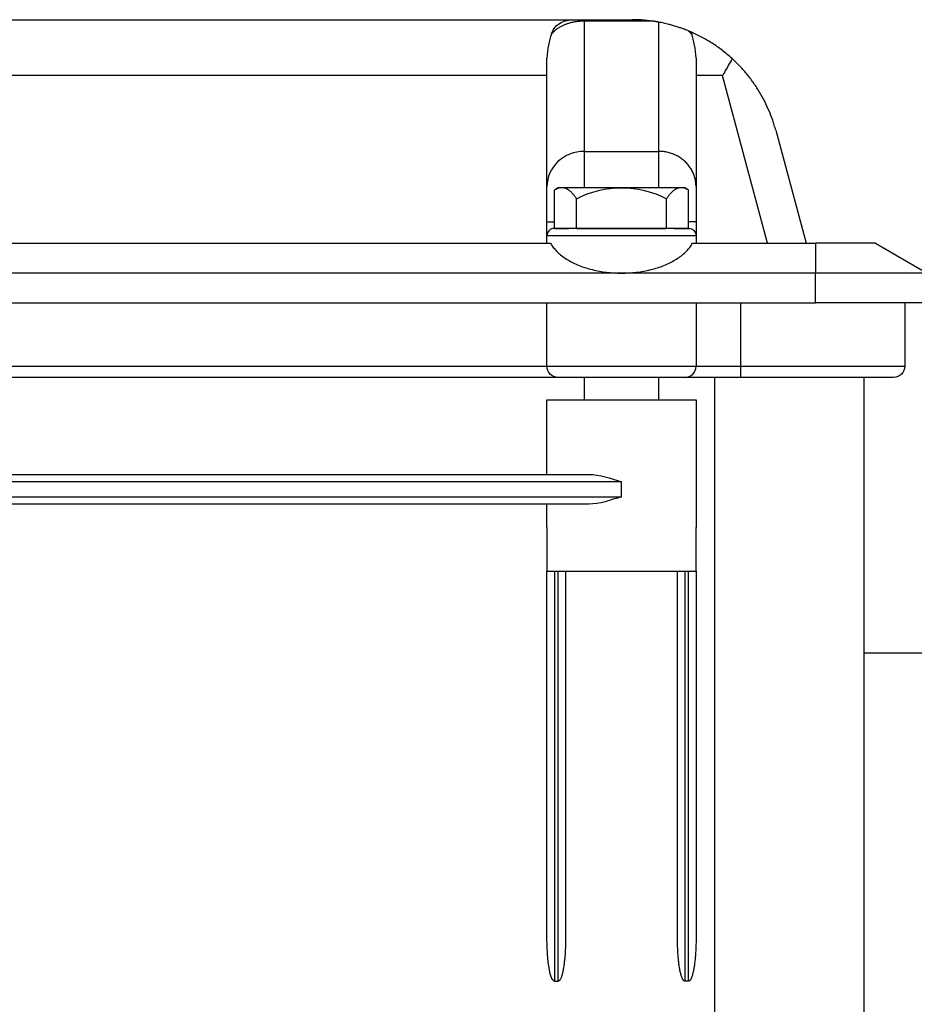
# Model space of a CAD drawing. Units: inches. Extents: x 10 to 851, y -3 to 591.
# Drawn here: x 176 to 236, y 418 to 484 of the extents above; entities that cross this region are included whole.
import ezdxf

# ---------------------------------------------------------------- set-up
doc = ezdxf.new("R2010")
doc.units = ezdxf.units.IN
doc.layers.add('1', color=7, linetype='Continuous', true_color=0xffffff)

msp = doc.modelspace()

# ---------------------------------------------------------------- linework, layer by layer
at = {"layer": '1', "color": 252}
for p, q in [((171.762, 483.727), (212.76, 483.727)), ((212.761, 483.727), (213.511, 483.727)), ((213.511, 483.727), (213.511, 483.63)), ((213.511, 483.727), (216.693, 483.727)), ((218.084, 483.63), (213.511, 483.63)), ((213.511, 483.63), (213.511, 474.895)), ((218.511, 474.895), (218.511, 483.561)), ((211.011, 472.534), (211.011, 481.145)), ((221.011, 481.145), (221.011, 472.534)), ((211.011, 479.977), (173.511, 479.977)), ((222.783, 479.977), (221.011, 479.977)), ((225.798, 468.727), (222.783, 479.977)), ((226.353, 476.316), (228.386, 468.727)), ((213.511, 474.895), (213.511, 472.478)), ((213.511, 474.895), (218.511, 474.895)), ((218.511, 472.478), (218.511, 474.895)), ((211.011, 470.173), (211.011, 472.534)), ((221.011, 472.534), (221.011, 470.173)), ((211.011, 470.173), (211.511, 470.173)), ((211.011, 469.227), (211.011, 470.173)), ((211.511, 469.727), (212.483, 469.727)), ((213.011, 469.727), (219.011, 469.727)), ((219.539, 469.727), (220.511, 469.727)), ((221.011, 470.173), (220.511, 470.173)), ((221.011, 470.173), (221.011, 469.227)), ((221.011, 469.227), (211.011, 469.227)), ((211.011, 468.727), (211.011, 469.227)), ((221.011, 469.227), (221.011, 468.727)), ((173.269, 468.727), (211.253, 468.727)), ((220.769, 468.727), (229.011, 468.727)), ((229.011, 468.727), (229.011, 466.727)), ((233.047, 468.727), (229.011, 468.727)), ((233.047, 468.727), (236.511, 466.727)), ((216.011, 466.727), (168.511, 466.727)), ((229.011, 466.727), (216.011, 466.727)), ((236.511, 466.727), (229.011, 466.727)), ((229.011, 464.727), (229.011, 466.727)), ((168.511, 464.727), (216.011, 464.727)), ((211.011, 460.477), (211.011, 464.727)), ((216.011, 464.727), (229.011, 464.727)), ((221.011, 464.727), (221.011, 460.477)), ((224.011, 460.477), (224.011, 464.727)), ((236.511, 464.727), (229.011, 464.727)), ((235.011, 464.727), (235.011, 460.477)), ((173.511, 460.477), (211.011, 460.477)), ((211.011, 460.477), (221.011, 460.477)), ((221.011, 460.477), (224.011, 460.477)), ((224.011, 459.727), (224.011, 460.477)), ((224.011, 460.477), (235.011, 460.477)), ((211.761, 459.727), (172.761, 459.727)), ((220.261, 459.727), (211.761, 459.727)), ((224.011, 459.727), (220.261, 459.727)), ((222.261, 406.84), (222.261, 459.727)), ((234.261, 459.727), (224.011, 459.727)), ((232.261, 459.727), (232.261, 406.84)), ((211.011, 453.227), (211.011, 458.227)), ((211.011, 458.227), (221.011, 458.227)), ((221.011, 458.227), (221.011, 449.665)), ((170.69, 453.227), (213.832, 453.227)), ((216.011, 452.727), (170.69, 452.727)), ((216.011, 451.727), (216.011, 452.727)), ((170.69, 451.727), (216.011, 451.727)), ((213.832, 451.227), (170.69, 451.227)), ((211.011, 449.665), (211.011, 451.227)), ((211.011, 449.665), (211.011, 446.727)), ((221.011, 446.727), (221.011, 449.665)), ((211.011, 446.727), (221.011, 446.727)), ((211.011, 422.165), (211.011, 446.727)), ((211.511, 446.727), (211.511, 419.227)), ((211.761, 419.227), (211.761, 446.727)), ((212.261, 446.727), (212.261, 422.165)), ((219.761, 422.165), (219.761, 446.727)), ((220.261, 446.727), (220.261, 419.227)), ((220.511, 419.227), (220.511, 446.727)), ((221.011, 446.727), (221.011, 422.165)), ((282.761, 441.227), (232.261, 441.227)), ((211.511, 419.227), (211.761, 419.227)), ((220.511, 419.227), (220.261, 419.227))]:
    msp.add_line(p, q, dxfattribs=at)
at = {"layer": '1', "color": 9}
for p, q in [((211.511, 469.727), (211.511, 472.287)), ((211.79, 472.477), (220.231, 472.477)), ((220.511, 469.727), (220.511, 472.287)), ((212.99, 469.727), (212.99, 471.711)), ((219.032, 469.727), (219.032, 471.711)), ((212.99, 469.727), (211.511, 469.727)), ((219.032, 469.727), (212.99, 469.727)), ((220.511, 469.727), (219.032, 469.727)), ((213.511, 459.728), (213.511, 458.228)), ((218.511, 458.228), (218.511, 459.728))]:
    msp.add_line(p, q, dxfattribs=at)
at = {"layer": '1', "color": 252}
for points in [[(213.511, 483.63, 0), (213.457, 483.63, 0), (213.403, 483.629, 0), (213.349, 483.627, 0), (213.295, 483.624, 0), (213.241, 483.621, 0), (213.188, 483.616, 0), (213.134, 483.611, 0), (213.081, 483.606, 0), (213.028, 483.599, 0), (212.975, 483.592, 0), (212.922, 483.584, 0), (212.87, 483.575, 0), (212.818, 483.566, 0), (212.766, 483.555, 0), (212.715, 483.544, 0), (212.664, 483.533, 0), (212.613, 483.52, 0), (212.563, 483.507, 0), (212.513, 483.493, 0), (212.464, 483.478, 0), (212.415, 483.463, 0), (212.367, 483.447, 0), (212.319, 483.43, 0), (212.272, 483.413, 0), (212.225, 483.395, 0), (212.179, 483.376, 0), (212.134, 483.357, 0), (212.089, 483.337, 0), (212.045, 483.316, 0), (212.002, 483.295, 0), (211.959, 483.273, 0), (211.917, 483.251, 0), (211.876, 483.228, 0), (211.835, 483.204, 0), (211.796, 483.18, 0), (211.757, 483.155, 0), (211.719, 483.13, 0), (211.682, 483.104, 0), (211.645, 483.078, 0), (211.61, 483.051, 0), (211.575, 483.023, 0), (211.541, 482.995, 0), (211.509, 482.967, 0), (211.477, 482.938, 0), (211.446, 482.909, 0), (211.416, 482.879, 0), (211.387, 482.849, 0), (211.359, 482.819, 0), (211.332, 482.788, 0), (211.306, 482.756, 0)], [(218.511, 483.561, 0), (218.502, 483.562, 0), (218.494, 483.564, 0), (218.485, 483.566, 0), (218.477, 483.567, 0), (218.468, 483.569, 0), (218.46, 483.57, 0), (218.451, 483.572, 0), (218.443, 483.573, 0), (218.434, 483.575, 0), (218.426, 483.576, 0), (218.417, 483.578, 0), (218.409, 483.579, 0), (218.4, 483.581, 0), (218.392, 483.582, 0), (218.383, 483.584, 0), (218.375, 483.585, 0), (218.366, 483.587, 0), (218.358, 483.588, 0), (218.349, 483.589, 0), (218.34, 483.591, 0), (218.332, 483.592, 0), (218.323, 483.594, 0), (218.315, 483.595, 0), (218.306, 483.597, 0), (218.298, 483.598, 0), (218.289, 483.599, 0), (218.281, 483.601, 0), (218.272, 483.602, 0), (218.264, 483.603, 0), (218.255, 483.605, 0), (218.246, 483.606, 0), (218.238, 483.607, 0), (218.229, 483.609, 0), (218.221, 483.61, 0), (218.212, 483.611, 0), (218.204, 483.613, 0), (218.195, 483.614, 0), (218.187, 483.615, 0), (218.178, 483.617, 0), (218.169, 483.618, 0), (218.161, 483.619, 0), (218.152, 483.62, 0), (218.144, 483.622, 0), (218.135, 483.623, 0), (218.127, 483.624, 0), (218.118, 483.625, 0), (218.11, 483.627, 0), (218.101, 483.628, 0), (218.092, 483.629, 0), (218.084, 483.63, 0)], [(220.716, 482.756, 0), (220.712, 482.761, 0), (220.709, 482.765, 0), (220.705, 482.77, 0), (220.701, 482.774, 0), (220.698, 482.779, 0), (220.694, 482.783, 0), (220.69, 482.788, 0), (220.686, 482.792, 0), (220.682, 482.796, 0), (220.679, 482.801, 0), (220.675, 482.805, 0), (220.671, 482.81, 0), (220.667, 482.814, 0), (220.663, 482.818, 0), (220.659, 482.823, 0), (220.655, 482.827, 0), (220.651, 482.832, 0), (220.647, 482.836, 0), (220.643, 482.84, 0), (220.639, 482.845, 0), (220.635, 482.849, 0), (220.631, 482.853, 0), (220.627, 482.858, 0), (220.623, 482.862, 0), (220.619, 482.866, 0), (220.615, 482.871, 0), (220.61, 482.875, 0), (220.606, 482.879, 0), (220.602, 482.883, 0), (220.598, 482.888, 0), (220.594, 482.892, 0), (220.589, 482.896, 0), (220.585, 482.9, 0), (220.581, 482.905, 0), (220.576, 482.909, 0), (220.572, 482.913, 0), (220.568, 482.917, 0), (220.563, 482.921, 0), (220.559, 482.926, 0), (220.554, 482.93, 0), (220.55, 482.934, 0), (220.545, 482.938, 0), (220.541, 482.942, 0), (220.536, 482.946, 0), (220.532, 482.95, 0), (220.527, 482.955, 0), (220.523, 482.959, 0), (220.518, 482.963, 0), (220.514, 482.967, 0), (220.509, 482.971, 0)], [(221.011, 472.534, 0), (221.01, 472.608, 0), (221.006, 472.682, 0), (221, 472.756, 0), (220.991, 472.83, 0), (220.98, 472.903, 0), (220.967, 472.976, 0), (220.951, 473.049, 0), (220.932, 473.121, 0), (220.912, 473.193, 0), (220.889, 473.264, 0), (220.863, 473.334, 0), (220.835, 473.403, 0), (220.805, 473.472, 0), (220.773, 473.539, 0), (220.738, 473.606, 0), (220.702, 473.672, 0), (220.663, 473.736, 0), (220.622, 473.799, 0), (220.579, 473.861, 0), (220.534, 473.922, 0), (220.486, 473.981, 0), (220.437, 474.039, 0), (220.386, 474.096, 0), (220.333, 474.15, 0), (220.279, 474.204, 0), (220.222, 474.255, 0), (220.164, 474.305, 0), (220.105, 474.353, 0), (220.043, 474.4, 0), (219.98, 474.444, 0), (219.916, 474.487, 0), (219.851, 474.528, 0), (219.784, 474.566, 0), (219.715, 474.603, 0), (219.646, 474.638, 0), (219.575, 474.671, 0), (219.504, 474.701, 0), (219.431, 474.729, 0), (219.358, 474.756, 0), (219.284, 474.78, 0), (219.208, 474.801, 0), (219.133, 474.821, 0), (219.056, 474.838, 0), (218.979, 474.853, 0), (218.902, 474.866, 0), (218.824, 474.877, 0), (218.746, 474.885, 0), (218.668, 474.891, 0), (218.589, 474.894, 0), (218.511, 474.895, 0)], [(211.253, 468.727, 0), (211.293, 468.659, 0), (211.336, 468.59, 0), (211.382, 468.523, 0), (211.431, 468.456, 0), (211.483, 468.39, 0), (211.538, 468.324, 0), (211.596, 468.26, 0), (211.656, 468.196, 0), (211.719, 468.133, 0), (211.785, 468.071, 0), (211.854, 468.01, 0), (211.925, 467.95, 0), (211.999, 467.892, 0), (212.075, 467.834, 0), (212.154, 467.777, 0), (212.235, 467.722, 0), (212.319, 467.667, 0), (212.405, 467.614, 0), (212.493, 467.563, 0), (212.584, 467.512, 0), (212.677, 467.463, 0), (212.772, 467.415, 0), (212.868, 467.369, 0), (212.967, 467.324, 0), (213.068, 467.28, 0), (213.171, 467.238, 0), (213.275, 467.198, 0), (213.381, 467.159, 0), (213.489, 467.121, 0), (213.599, 467.086, 0), (213.71, 467.051, 0), (213.822, 467.019, 0), (213.936, 466.988, 0), (214.051, 466.958, 0), (214.168, 466.931, 0), (214.285, 466.905, 0), (214.404, 466.881, 0), (214.524, 466.858, 0), (214.644, 466.837, 0), (214.766, 466.818, 0), (214.888, 466.801, 0), (215.011, 466.786, 0), (215.135, 466.772, 0), (215.259, 466.76, 0), (215.383, 466.75, 0), (215.508, 466.742, 0), (215.634, 466.736, 0), (215.759, 466.731, 0), (215.885, 466.728, 0), (216.011, 466.727, 0)], [(216.011, 466.727, 0), (216.137, 466.728, 0), (216.263, 466.731, 0), (216.388, 466.736, 0), (216.514, 466.742, 0), (216.639, 466.75, 0), (216.763, 466.76, 0), (216.887, 466.772, 0), (217.011, 466.786, 0), (217.134, 466.801, 0), (217.256, 466.818, 0), (217.378, 466.837, 0), (217.498, 466.858, 0), (217.618, 466.881, 0), (217.737, 466.905, 0), (217.854, 466.931, 0), (217.971, 466.958, 0), (218.086, 466.988, 0), (218.2, 467.019, 0), (218.312, 467.051, 0), (218.423, 467.086, 0), (218.533, 467.121, 0), (218.64, 467.159, 0), (218.747, 467.198, 0), (218.851, 467.238, 0), (218.954, 467.28, 0), (219.055, 467.324, 0), (219.153, 467.369, 0), (219.25, 467.415, 0), (219.345, 467.463, 0), (219.438, 467.512, 0), (219.528, 467.563, 0), (219.617, 467.614, 0), (219.703, 467.667, 0), (219.787, 467.722, 0), (219.868, 467.777, 0), (219.947, 467.834, 0), (220.023, 467.892, 0), (220.097, 467.95, 0), (220.168, 468.01, 0), (220.237, 468.071, 0), (220.303, 468.133, 0), (220.366, 468.196, 0), (220.426, 468.26, 0), (220.484, 468.324, 0), (220.539, 468.39, 0), (220.591, 468.456, 0), (220.64, 468.523, 0), (220.686, 468.59, 0), (220.729, 468.659, 0), (220.769, 468.727, 0)], [(212.261, 422.165, 0), (212.261, 422.073, 0), (212.26, 421.981, 0), (212.259, 421.889, 0), (212.257, 421.797, 0), (212.255, 421.706, 0), (212.252, 421.615, 0), (212.249, 421.524, 0), (212.245, 421.435, 0), (212.241, 421.345, 0), (212.236, 421.257, 0), (212.231, 421.17, 0), (212.226, 421.084, 0), (212.22, 420.998, 0), (212.213, 420.914, 0), (212.206, 420.831, 0), (212.199, 420.75, 0), (212.191, 420.67, 0), (212.183, 420.591, 0), (212.174, 420.514, 0), (212.165, 420.438, 0), (212.156, 420.365, 0), (212.146, 420.293, 0), (212.136, 420.222, 0), (212.125, 420.154, 0), (212.115, 420.088, 0), (212.103, 420.024, 0), (212.092, 419.962, 0), (212.08, 419.902, 0), (212.067, 419.844, 0), (212.055, 419.788, 0), (212.042, 419.735, 0), (212.029, 419.685, 0), (212.015, 419.637, 0), (212.002, 419.591, 0), (211.988, 419.548, 0), (211.974, 419.507, 0), (211.96, 419.469, 0), (211.945, 419.434, 0), (211.93, 419.401, 0), (211.915, 419.371, 0), (211.9, 419.344, 0), (211.885, 419.32, 0), (211.87, 419.298, 0), (211.855, 419.279, 0), (211.839, 419.264, 0), (211.824, 419.251, 0), (211.808, 419.24, 0), (211.792, 419.233, 0), (211.777, 419.229, 0), (211.761, 419.227, 0)], [(220.261, 419.227, 0), (220.245, 419.229, 0), (220.23, 419.233, 0), (220.214, 419.24, 0), (220.198, 419.251, 0), (220.183, 419.264, 0), (220.167, 419.279, 0), (220.152, 419.298, 0), (220.137, 419.32, 0), (220.121, 419.344, 0), (220.106, 419.371, 0), (220.092, 419.401, 0), (220.077, 419.434, 0), (220.062, 419.469, 0), (220.048, 419.507, 0), (220.034, 419.548, 0), (220.02, 419.591, 0), (220.006, 419.637, 0), (219.993, 419.685, 0), (219.98, 419.735, 0), (219.967, 419.788, 0), (219.955, 419.844, 0), (219.942, 419.902, 0), (219.93, 419.962, 0), (219.919, 420.024, 0), (219.907, 420.088, 0), (219.896, 420.154, 0), (219.886, 420.222, 0), (219.876, 420.293, 0), (219.866, 420.365, 0), (219.856, 420.438, 0), (219.847, 420.514, 0), (219.839, 420.591, 0), (219.831, 420.67, 0), (219.823, 420.75, 0), (219.815, 420.831, 0), (219.809, 420.914, 0), (219.802, 420.998, 0), (219.796, 421.084, 0), (219.791, 421.17, 0), (219.785, 421.257, 0), (219.781, 421.345, 0), (219.777, 421.435, 0), (219.773, 421.524, 0), (219.77, 421.615, 0), (219.767, 421.706, 0), (219.765, 421.797, 0), (219.763, 421.889, 0), (219.762, 421.981, 0), (219.761, 422.073, 0), (219.761, 422.165, 0)], [(221.011, 422.165, 0), (221.011, 422.073, 0), (221.01, 421.981, 0), (221.009, 421.889, 0), (221.007, 421.797, 0), (221.005, 421.706, 0), (221.002, 421.615, 0), (220.999, 421.524, 0), (220.995, 421.435, 0), (220.991, 421.345, 0), (220.986, 421.257, 0), (220.981, 421.17, 0), (220.976, 421.084, 0), (220.97, 420.998, 0), (220.963, 420.914, 0), (220.956, 420.831, 0), (220.949, 420.75, 0), (220.941, 420.67, 0), (220.933, 420.591, 0), (220.924, 420.514, 0), (220.915, 420.438, 0), (220.906, 420.365, 0), (220.896, 420.293, 0), (220.886, 420.222, 0), (220.875, 420.154, 0), (220.865, 420.088, 0), (220.853, 420.024, 0), (220.842, 419.962, 0), (220.83, 419.902, 0), (220.817, 419.844, 0), (220.805, 419.788, 0), (220.792, 419.735, 0), (220.779, 419.685, 0), (220.765, 419.637, 0), (220.752, 419.591, 0), (220.738, 419.548, 0), (220.724, 419.507, 0), (220.71, 419.469, 0), (220.695, 419.434, 0), (220.68, 419.401, 0), (220.665, 419.371, 0), (220.65, 419.344, 0), (220.635, 419.32, 0), (220.62, 419.298, 0), (220.605, 419.279, 0), (220.589, 419.264, 0), (220.574, 419.251, 0), (220.558, 419.24, 0), (220.542, 419.233, 0), (220.527, 419.229, 0), (220.511, 419.227, 0)]]:
    msp.add_polyline3d(points, dxfattribs=at)
at = {"layer": '1', "color": 9}
for points in [[(212.99, 471.711, 0), (212.963, 471.754, 0), (212.936, 471.795, 0), (212.908, 471.835, 0), (212.881, 471.874, 0), (212.853, 471.912, 0), (212.825, 471.949, 0), (212.797, 471.984, 0), (212.768, 472.018, 0), (212.74, 472.051, 0), (212.711, 472.083, 0), (212.682, 472.114, 0), (212.654, 472.143, 0), (212.624, 472.171, 0), (212.595, 472.197, 0), (212.566, 472.223, 0), (212.537, 472.247, 0), (212.507, 472.27, 0), (212.477, 472.291, 0), (212.448, 472.312, 0), (212.418, 472.33, 0), (212.388, 472.348, 0), (212.358, 472.364, 0), (212.328, 472.38, 0), (212.298, 472.393, 0), (212.268, 472.406, 0), (212.237, 472.417, 0), (212.207, 472.427, 0), (212.177, 472.435, 0), (212.146, 472.442, 0), (212.116, 472.448, 0), (212.085, 472.453, 0), (212.055, 472.456, 0), (212.025, 472.458, 0), (211.994, 472.458, 0), (211.964, 472.457, 0), (211.933, 472.455, 0), (211.903, 472.452, 0), (211.872, 472.447, 0), (211.842, 472.441, 0), (211.812, 472.434, 0), (211.781, 472.425, 0), (211.751, 472.415, 0), (211.721, 472.403, 0), (211.691, 472.391, 0), (211.66, 472.377, 0), (211.63, 472.361, 0), (211.6, 472.345, 0), (211.57, 472.327, 0), (211.541, 472.308, 0), (211.511, 472.287, 0)], [(220.511, 472.287, 0), (220.481, 472.308, 0), (220.451, 472.327, 0), (220.422, 472.345, 0), (220.392, 472.361, 0), (220.362, 472.377, 0), (220.331, 472.391, 0), (220.301, 472.403, 0), (220.271, 472.415, 0), (220.241, 472.425, 0), (220.21, 472.434, 0), (220.18, 472.441, 0), (220.15, 472.447, 0), (220.119, 472.452, 0), (220.089, 472.455, 0), (220.058, 472.457, 0), (220.028, 472.458, 0), (219.997, 472.458, 0), (219.967, 472.456, 0), (219.936, 472.453, 0), (219.906, 472.448, 0), (219.876, 472.442, 0), (219.845, 472.435, 0), (219.815, 472.427, 0), (219.785, 472.417, 0), (219.754, 472.406, 0), (219.724, 472.393, 0), (219.694, 472.38, 0), (219.664, 472.364, 0), (219.634, 472.348, 0), (219.604, 472.33, 0), (219.574, 472.312, 0), (219.545, 472.291, 0), (219.515, 472.27, 0), (219.485, 472.247, 0), (219.456, 472.223, 0), (219.427, 472.197, 0), (219.397, 472.171, 0), (219.368, 472.143, 0), (219.339, 472.114, 0), (219.311, 472.083, 0), (219.282, 472.051, 0), (219.254, 472.018, 0), (219.225, 471.984, 0), (219.197, 471.949, 0), (219.169, 471.912, 0), (219.141, 471.874, 0), (219.114, 471.835, 0), (219.086, 471.795, 0), (219.059, 471.754, 0), (219.032, 471.711, 0)]]:
    msp.add_polyline3d(points, dxfattribs=at)
at = {"layer": '1', "color": 252, "extrusion": (0, 0, -1)}
for centre, radius, start, end in [((-212.761, 481.977), 1.75, 63.26457, 90), ((-220.511, 469.227), 0.5, 90, 180), ((-211.761, 460.477), 0.75, -90, 0), ((-234.261, 460.477), 0.75, 180, 270)]:
    msp.add_arc(centre, radius, start, end, dxfattribs=at)
at = {"layer": '1', "color": 9}
for start, end in [(122.99589, 125.49593), (54.50407, 57.00411)]:
    msp.add_arc((216.011, 465.977), 7.75, start, end, dxfattribs=at)
at = {"layer": '1', "color": 9, "extrusion": (0, 0, -1)}
msp.add_arc((-216.011, 465.977), 6.481, 62.2155, 117.7845, dxfattribs=at)
at = {"layer": '1', "color": 252}
for centre, radius, start, end in [((211.511, 469.227), 0.5, 90, 180), ((220.261, 460.477), 0.75, -90, 0)]:
    msp.add_arc(centre, radius, start, end, dxfattribs=at)
msp.add_ellipse((213.511, 472.534), major_axis=(-2.5, 0), ratio=0.944497, start_param=4.712389, end_param=6.283185, dxfattribs=at)
at = {"layer": '1', "color": 252, "extrusion": (0, 0, -1)}
msp.add_ellipse((211.511, 422.165), major_axis=(0, -2.938), ratio=0.170207, start_param=0, end_param=1.570796, dxfattribs=at)
at = {"layer": '1', "color": 252}
for points in [[(211.306, 482.756), (211.425, 483.138), (211.662, 483.39), (211.967, 483.542)], [(220.659, 482.908), (220.62, 482.924), (220.572, 482.945), (220.509, 482.971)], [(220.659, 482.908), (220.68, 482.86), (220.7, 482.809), (220.716, 482.756)], [(211.306, 482.756), (211.172, 482.325), (211.011, 481.778), (211.011, 481.145)], [(221.011, 481.145), (221.011, 481.778), (220.85, 482.325), (220.716, 482.756)], [(213.832, 453.227), (214.534, 453.227), (215.276, 452.96), (216.011, 452.727)], [(216.011, 451.727), (215.276, 451.495), (214.534, 451.227), (213.832, 451.227)]]:
    msp.add_open_spline(points, degree=3, dxfattribs=at)
for points, knots in [([(218.084, 483.63), (217.852, 483.663), (217.621, 483.687), (217.273, 483.711), (217.158, 483.717), (216.926, 483.725), (216.809, 483.727), (216.693, 483.727)], [0, 0, 0, 0, 0.5, 0.5, 0.75, 0.75, 1, 1, 1, 1]), ([(220.509, 482.971), (220.47, 482.987), (220.428, 483.004), (220.334, 483.041), (220.283, 483.061), (220.197, 483.094), (220.168, 483.105), (220.104, 483.128), (220.071, 483.14), (219.965, 483.178), (219.888, 483.204), (219.758, 483.247), (219.712, 483.261), (219.617, 483.291), (219.568, 483.306), (219.465, 483.336), (219.412, 483.351), (219.328, 483.374), (219.3, 483.382), (219.243, 483.397), (219.215, 483.404), (219.129, 483.426), (219.072, 483.441), (218.956, 483.468), (218.897, 483.482), (218.783, 483.507), (218.727, 483.519), (218.618, 483.541), (218.563, 483.551), (218.511, 483.561)], [0, 0, 0, 0, 0.125, 0.125, 0.25, 0.25, 0.3125, 0.3125, 0.375, 0.375, 0.5, 0.5, 0.5625, 0.5625, 0.625, 0.625, 0.6875, 0.6875, 0.71875, 0.71875, 0.75, 0.75, 0.8125, 0.8125, 0.875, 0.875, 0.9375, 0.9375, 1, 1, 1, 1]), ([(223.434, 481.114), (223.218, 481.311), (222.999, 481.494), (222.552, 481.837), (222.324, 481.996), (221.861, 482.293), (221.626, 482.431), (221.146, 482.686), (220.904, 482.802), (220.659, 482.908)], [0, 0, 0, 0, 0.25, 0.25, 0.5, 0.5, 0.75, 0.75, 1, 1, 1, 1]), ([(223.434, 481.114), (223.33, 480.929), (223.223, 480.742), (223.06, 480.457), (223.005, 480.361), (222.922, 480.218), (222.88, 480.146), (222.839, 480.074), (222.811, 480.025), (222.797, 480.001), (222.783, 479.977)], [0, 0, 0, 0, 0.5, 0.5, 0.75, 0.75, 0.875, 0.9375, 0.9375, 1, 1, 1, 1]), ([(226.353, 476.316), (226.345, 476.343), (226.338, 476.371), (226.322, 476.427), (226.299, 476.51), (226.274, 476.593), (226.224, 476.758), (226.188, 476.868), (226.076, 477.194), (225.994, 477.408), (225.725, 478.044), (225.517, 478.458), (225.214, 478.963), (225.152, 479.064), (225.022, 479.264), (224.955, 479.363), (224.749, 479.658), (224.604, 479.85), (224.298, 480.226), (224.138, 480.409), (223.799, 480.768), (223.621, 480.943), (223.434, 481.114)], [0, 0, 0, 0, 0.015625, 0.015625, 0.03125, 0.0625, 0.0625, 0.125, 0.125, 0.25, 0.25, 0.5, 0.5, 0.5625, 0.5625, 0.625, 0.625, 0.75, 0.75, 0.875, 0.875, 1, 1, 1, 1])]:
    msp.add_open_spline(points, degree=3, knots=knots, dxfattribs=at)

doc.saveas('drawing.dxf')
